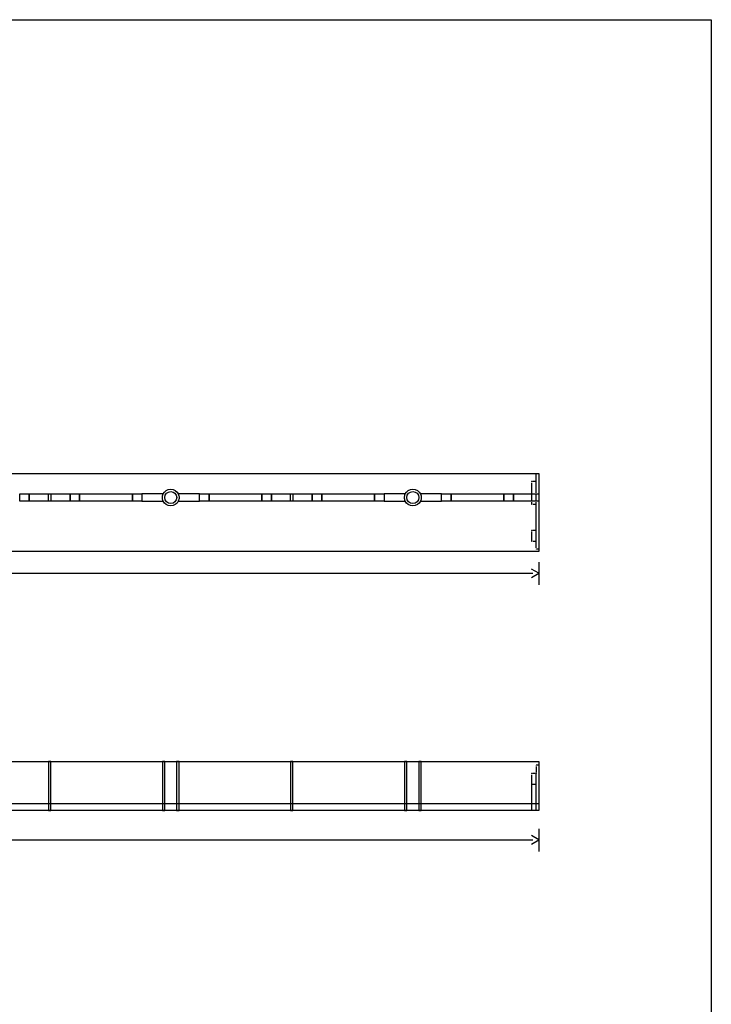
# Model space of a CAD drawing. Units: millimetres. Extents: x 10 to 1179, y 10 to 831.
# Drawn here: x 891 to 1179, y 421 to 831 of the extents above; entities that cross this region are included whole.
import ezdxf

# ---------------------------------------------------------------- set-up
doc = ezdxf.new("R2010")
doc.units = ezdxf.units.MM
doc.layers.get('0').update_dxf_attribs({"linetype": 'CONTINUOUS'})

msp = doc.modelspace()

# ---------------------------------------------------------------- linework, layer by layer
at = {"color": 0}
for p, q in [((10.1768, 831.173), (1179.17, 831.173)), ((1179.17, 831.173), (1179.17, 10.1768)), ((93.176, 641.95), (1107.18, 641.95)), ((1106.17, 641.773), (1106.17, 641.95)), ((1106.17, 633.952), (1106.17, 641.597)), ((1107.18, 641.95), (1107.18, 609.448)), ((1104.17, 638.059), (1104.17, 633.783)), ((1104.35, 638.609), (1104.18, 638.609)), ((1104.18, 638.609), (1104.18, 638.433)), ((1105.67, 638.609), (1104.52, 638.609)), ((1106.17, 638.609), (1106, 638.609)), ((890.669, 630.449), (890.669, 633.448)), ((890.669, 633.448), (894.669, 633.448)), ((894.669, 633.448), (894.669, 630.449)), ((894.669, 630.442), (894.669, 633.434)), ((894.669, 633.434), (911.666, 633.434)), ((902.67, 630.446), (902.67, 633.437)), ((902.67, 633.437), (903.669, 633.437)), ((903.669, 633.437), (903.669, 630.446)), ((911.666, 633.434), (911.666, 630.442)), ((911.67, 630.439), (911.67, 633.441)), ((911.67, 633.441), (915.67, 633.441)), ((915.67, 633.441), (915.67, 630.439)), ((915.674, 630.442), (915.674, 633.437)), ((915.674, 633.437), (937.669, 633.437)), ((937.669, 633.437), (937.669, 630.442)), ((937.673, 630.446), (937.673, 633.437)), ((937.673, 633.437), (941.67, 633.437)), ((941.67, 633.437), (941.67, 630.446)), ((950.51, 633.437), (941.67, 633.437)), ((941.67, 633.437), (941.67, 630.446)), ((965.666, 633.437), (956.829, 633.437)), ((965.666, 630.446), (965.666, 633.437)), ((965.673, 630.446), (965.673, 633.437)), ((965.673, 633.437), (969.67, 633.437)), ((969.67, 630.439), (969.67, 633.441)), ((969.67, 633.441), (991.669, 633.441)), ((969.67, 633.437), (969.67, 630.446)), ((991.665, 630.439), (991.665, 633.437)), ((991.665, 633.437), (995.666, 633.437)), ((991.669, 633.441), (991.669, 630.439)), ((995.666, 633.437), (995.666, 630.439)), ((995.673, 630.446), (995.673, 633.441)), ((995.673, 633.441), (1012.67, 633.441)), ((1003.67, 630.446), (1003.67, 633.441)), ((1003.67, 633.441), (1004.67, 633.441)), ((1004.67, 633.441), (1004.67, 630.446)), ((1012.67, 633.441), (1012.67, 630.446)), ((1012.67, 630.439), (1012.67, 633.437)), ((1012.67, 633.437), (1016.67, 633.437)), ((1016.67, 633.437), (1016.67, 630.439)), ((1016.67, 630.442), (1016.67, 633.437)), ((1016.67, 633.437), (1038.67, 633.437)), ((1038.67, 633.437), (1038.67, 630.442)), ((1038.67, 630.442), (1038.67, 633.437)), ((1038.67, 633.437), (1042.67, 633.437)), ((1042.67, 633.437), (1042.67, 630.442)), ((1051.51, 633.437), (1042.67, 633.437)), ((1042.67, 633.437), (1042.67, 630.442)), ((1066.67, 633.441), (1057.83, 633.441)), ((1066.67, 630.446), (1066.67, 633.441)), ((1066.67, 630.442), (1066.67, 633.437)), ((1066.67, 633.437), (1070.67, 633.437)), ((1070.67, 633.437), (1070.67, 630.442)), ((1070.67, 630.442), (1070.67, 633.437)), ((1070.67, 633.437), (1092.67, 633.437)), ((1092.67, 633.437), (1092.67, 630.442)), ((1092.67, 630.442), (1092.67, 633.437)), ((1092.67, 633.437), (1096.67, 633.437)), ((1096.67, 633.437), (1096.67, 630.442)), ((1096.67, 630.446), (1096.67, 633.437)), ((1096.67, 633.437), (1107.17, 633.437)), ((1104.17, 633.596), (1104.17, 633.42)), ((1104.17, 633.42), (1104.17, 630.424)), ((1106.17, 633.42), (1106.17, 633.596)), ((1106.17, 630.424), (1106.17, 633.42)), ((1107.17, 633.437), (1107.17, 630.446)), ((894.669, 630.449), (890.669, 630.449)), ((911.666, 630.442), (894.669, 630.442)), ((903.669, 630.446), (902.67, 630.446)), ((915.67, 630.439), (911.67, 630.439)), ((937.669, 630.442), (915.674, 630.442)), ((941.67, 630.446), (937.673, 630.446)), ((941.67, 630.446), (950.51, 630.446)), ((950.172, 631.945), (950.172, 631.945)), ((956.169, 631.938), (956.169, 631.938)), ((956.829, 630.446), (965.666, 630.446)), ((969.67, 630.446), (965.673, 630.446)), ((991.669, 630.439), (969.67, 630.439)), ((995.666, 630.439), (991.665, 630.439)), ((1012.67, 630.446), (995.673, 630.446)), ((1004.67, 630.446), (1003.67, 630.446)), ((1016.67, 630.439), (1012.67, 630.439)), ((1038.67, 630.442), (1016.67, 630.442)), ((1042.67, 630.442), (1038.67, 630.442)), ((1042.67, 630.442), (1051.51, 630.442)), ((1051.16, 631.938), (1051.16, 631.938)), ((1057.17, 631.941), (1057.17, 631.941)), ((1057.83, 630.446), (1066.67, 630.446)), ((1070.67, 630.442), (1066.67, 630.442)), ((1092.67, 630.442), (1070.67, 630.442)), ((1096.67, 630.442), (1092.67, 630.442)), ((1107.17, 630.446), (1096.67, 630.446)), ((1104.17, 630.424), (1104.17, 630.248)), ((1104.17, 629.955), (1104.17, 629.518)), ((1104.18, 629.373), (1104.18, 629.197)), ((1104.18, 629.197), (1104.35, 629.197)), ((1104.68, 629.197), (1105.83, 629.197)), ((1106, 629.197), (1106.17, 629.197)), ((1106.17, 630.248), (1106.17, 630.424)), ((1106.17, 610.972), (1106.17, 630.068)), ((1104.17, 617.636), (1104.17, 614.183)), ((1104.35, 618.18), (1104.18, 618.18)), ((1104.18, 618.18), (1104.18, 618)), ((1105.67, 618.176), (1104.52, 618.176)), ((1106.17, 618.176), (1106, 618.176)), ((1104.18, 614.003), (1104.18, 613.826)), ((1104.18, 613.826), (1104.35, 613.826)), ((1104.68, 613.826), (1105.83, 613.826)), ((1106, 613.826), (1106.17, 613.826)), ((1107.18, 609.448), (93.176, 609.448)), ((1106.18, 610.44), (1106.18, 610.616)), ((1106.35, 610.44), (1106.18, 610.44)), ((1106.78, 610.44), (1106.46, 610.44)), ((1107.18, 610.44), (1107, 610.44)), ((93.176, 521.935), (1107.17, 521.935)), ((903.669, 521.935), (902.67, 521.935)), ((902.67, 521.935), (902.67, 501.435)), ((903.669, 501.435), (903.669, 521.935)), ((951.205, 521.935), (950.172, 521.935)), ((950.172, 521.935), (950.172, 501.435)), ((951.205, 501.435), (951.205, 521.935)), ((957.139, 521.935), (956.123, 521.935)), ((956.123, 521.935), (956.123, 501.435)), ((957.139, 501.435), (957.139, 521.935)), ((1004.67, 521.938), (1003.67, 521.938)), ((1003.67, 521.938), (1003.67, 501.438)), ((1004.67, 501.438), (1004.67, 521.938)), ((1052.17, 521.935), (1051.18, 521.935)), ((1051.18, 521.935), (1051.18, 501.435)), ((1052.17, 501.435), (1052.17, 521.935)), ((1058.14, 521.935), (1057.17, 521.935)), ((1057.17, 521.935), (1057.17, 501.435)), ((1058.14, 501.435), (1058.14, 521.935)), ((1107.17, 521.935), (1107.17, 501.435)), ((1106.35, 520.407), (1106.17, 520.407)), ((1106.17, 520.407), (1106.17, 520.231)), ((1106.17, 519.882), (1106.17, 517.253)), ((1106.78, 520.407), (1106.45, 520.407)), ((1107.17, 520.407), (1106.99, 520.407)), ((1104.35, 516.901), (1104.17, 516.901)), ((1104.17, 516.901), (1104.17, 516.724)), ((1104.17, 516.371), (1104.17, 501.788)), ((1105.66, 516.901), (1104.51, 516.901)), ((1106.17, 516.901), (1105.99, 516.901)), ((1106.17, 517.077), (1106.17, 516.901)), ((1106.17, 501.435), (1106.17, 516.901)), ((1104.17, 512.434), (1106.17, 512.434)), ((90.7824, 504.395), (1106.82, 504.395)), ((1107.17, 501.435), (93.176, 501.435)), ((902.67, 501.435), (903.669, 501.435)), ((950.172, 501.435), (951.205, 501.435)), ((956.123, 501.435), (957.139, 501.435)), ((1003.67, 501.438), (1004.67, 501.438)), ((1051.18, 501.435), (1052.17, 501.435)), ((1057.17, 501.435), (1058.14, 501.435)), ((1104.17, 501.611), (1104.17, 501.435)), ((1106.99, 504.391), (1107.17, 504.391))]:
    msp.add_line(p, q, dxfattribs=at)
at = {"color": 1}
for p, q in [((1107.26, 605.032), (1107.26, 595.507)), ((95.02, 600.361), (1104.65, 600.361)), ((1107.18, 600.361), (1104.13, 602.121)), ((1104.13, 598.6), (1107.18, 600.361)), ((1107.26, 493.896), (1107.26, 484.371)), ((92.8536, 489.225), (1104.65, 489.225)), ((1107.18, 489.225), (1104.13, 490.986)), ((1104.13, 487.465), (1107.18, 489.225))]:
    msp.add_line(p, q, dxfattribs=at)
at = {"color": 0}
for points in [[(950.172, 631.945), (950.172, 632.481), (950.295, 632.986), (950.51, 633.437)], [(950.507, 633.444), (951.071, 634.623), (952.274, 635.445), (953.671, 635.445)], [(951.17, 631.938), (951.17, 633.324), (952.285, 634.439), (953.668, 634.439)], [(953.668, 634.439), (955.047, 634.439), (956.169, 633.324), (956.169, 631.938)], [(953.671, 635.445), (955.068, 635.445), (956.271, 634.623), (956.836, 633.444)], [(956.829, 633.437), (957.044, 632.979), (957.167, 632.478), (957.167, 631.938)], [(1051.16, 631.938), (1051.16, 632.474), (1051.3, 632.982), (1051.51, 633.437)], [(1051.5, 633.441), (1052.07, 634.623), (1053.27, 635.441), (1054.67, 635.441)], [(1052.17, 631.941), (1052.17, 633.324), (1053.29, 634.443), (1054.67, 634.443)], [(1054.67, 635.441), (1056.07, 635.441), (1057.27, 634.623), (1057.83, 633.441)], [(1054.67, 634.443), (1056.05, 634.443), (1057.17, 633.324), (1057.17, 631.941)], [(1057.83, 633.441), (1058.04, 632.986), (1058.17, 632.478), (1058.17, 631.941)], [(950.51, 630.446), (950.295, 630.901), (950.172, 631.405), (950.172, 631.945)], [(953.671, 628.442), (952.274, 628.442), (951.071, 629.264), (950.507, 630.442)], [(953.668, 629.44), (952.285, 629.44), (951.17, 630.559), (951.17, 631.938)], [(956.169, 631.938), (956.169, 630.559), (955.047, 629.44), (953.668, 629.44)], [(956.836, 630.442), (956.271, 629.264), (955.068, 628.442), (953.671, 628.442)], [(957.167, 631.938), (957.167, 631.405), (957.044, 630.894), (956.829, 630.446)], [(1051.51, 630.442), (1051.3, 630.897), (1051.16, 631.402), (1051.16, 631.938)], [(1054.67, 628.442), (1053.27, 628.442), (1052.07, 629.26), (1051.5, 630.442)], [(1054.67, 629.444), (1053.29, 629.444), (1052.17, 630.562), (1052.17, 631.941)], [(1057.17, 631.941), (1057.17, 630.562), (1056.05, 629.444), (1054.67, 629.444)], [(1057.83, 630.442), (1057.27, 629.26), (1056.07, 628.442), (1054.67, 628.442)], [(1058.17, 631.941), (1058.17, 631.405), (1058.04, 630.901), (1057.83, 630.446)]]:
    msp.add_open_spline(points, degree=3, dxfattribs=at)

doc.saveas('drawing.dxf')
